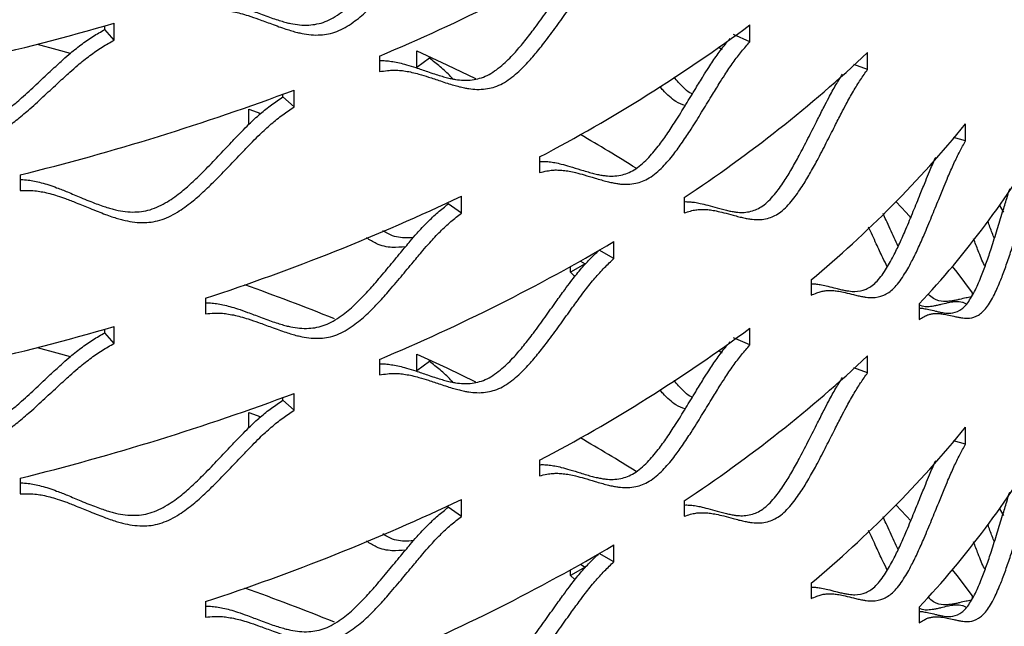
# Model space of a CAD drawing. Units: inches. Extents: x -250 to 601, y 0 to 330.
# Drawn here: x 89 to 92, y 100 to 102 of the extents above; entities that cross this region are included whole.
import ezdxf

# ---------------------------------------------------------------- set-up
doc = ezdxf.new("R2010")
doc.units = ezdxf.units.IN
doc.header["$MEASUREMENT"] = 0
doc.layers.add('FiberGBaffle', color=2, linetype='Continuous')

msp = doc.modelspace()

# ---------------------------------------------------------------- linework, layer by layer
at = {"layer": 'FiberGBaffle'}
for p, q in [((89.00625, 102.271), (89.00625, 102.28185)), ((89.03454, 102.2384), (89.00625, 102.271)), ((89.03454, 102.2384), (89.03454, 102.28998)), ((90.9812, 102.2336), (90.9812, 102.28518)), ((90.9812, 102.2336), (90.93128, 102.25594)), ((89.96089, 102.15413), (89.96089, 102.20571)), ((90.88635, 102.21646), (90.89562, 102.20972)), ((89.84676, 102.1895), (89.84676, 102.14204)), ((89.99992, 102.18281), (89.96089, 102.15413)), ((89.99992, 102.18281), (89.99992, 102.18785)), ((91.34153, 102.14852), (91.34153, 102.2001)), ((91.34153, 102.14852), (91.29926, 102.1634)), ((89.5854, 102.03377), (89.5854, 102.08535)), ((89.55099, 102.06435), (89.55099, 102.07254)), ((89.5854, 102.03377), (89.55099, 102.06435)), ((89.4463, 102.02651), (89.48308, 102.01325)), ((89.4463, 101.97993), (89.4463, 102.02651)), ((89.47954, 102.01061), (89.47954, 102.01454)), ((91.64132, 101.93001), (91.64132, 101.98159)), ((91.64132, 101.93001), (91.60424, 101.93998)), ((90.33724, 101.88063), (90.33724, 101.83317)), ((88.74676, 101.8256), (88.74676, 101.77814)), ((90.09763, 101.70873), (90.09763, 101.76031)), ((90.77972, 101.75662), (90.77972, 101.70916)), ((90.05752, 101.7369), (90.05752, 101.74145)), ((90.09763, 101.70873), (90.05752, 101.7369)), ((91.74527, 101.73163), (91.75802, 101.712)), ((90.56484, 101.57005), (90.56484, 101.62163)), ((90.56484, 101.57005), (90.51954, 101.59546)), ((90.47649, 101.55378), (90.43217, 101.5278)), ((90.43217, 101.5278), (90.43217, 101.54537)), ((90.46219, 101.56219), (90.47664, 101.55382)), ((90.47649, 101.55378), (90.47649, 101.55391)), ((90.44548, 101.5152), (90.43217, 101.5278)), ((91.16867, 101.50471), (91.16867, 101.45725)), ((91.6614, 101.46527), (91.6614, 101.45716)), ((89.31438, 101.4482), (89.31438, 101.40073)), ((91.49924, 101.43077), (91.49924, 101.38331)), ((89.03454, 101.30994), (89.03454, 101.36152)), ((89.00625, 101.34254), (89.00625, 101.35339)), ((89.03454, 101.30994), (89.00625, 101.34254)), ((90.9812, 101.30515), (90.9812, 101.35673)), ((90.9812, 101.30515), (90.93128, 101.32749)), ((89.96089, 101.22568), (89.96089, 101.27726)), ((90.88635, 101.288), (90.89562, 101.28126)), ((91.34153, 101.22007), (91.34153, 101.27165)), ((89.84676, 101.26104), (89.84676, 101.21358)), ((89.99992, 101.25435), (89.96089, 101.22568)), ((89.99992, 101.25435), (89.99992, 101.2594)), ((91.34153, 101.22007), (91.29926, 101.23495)), ((89.5854, 101.10532), (89.5854, 101.1569)), ((89.55099, 101.1359), (89.55099, 101.14409)), ((89.5854, 101.10532), (89.55099, 101.1359)), ((89.4463, 101.09805), (89.48308, 101.0848)), ((89.4463, 101.05148), (89.4463, 101.09805)), ((89.47954, 101.08215), (89.47954, 101.08608)), ((91.64132, 101.00155), (91.64132, 101.05313)), ((91.64132, 101.00155), (91.60424, 101.01152)), ((90.33724, 100.95217), (90.33724, 100.90471)), ((88.74676, 100.89715), (88.74676, 100.84969)), ((90.09763, 100.78027), (90.09763, 100.83185)), ((90.77972, 100.82816), (90.77972, 100.7807)), ((90.05752, 100.80844), (90.05752, 100.813)), ((90.09763, 100.78027), (90.05752, 100.80844)), ((91.74527, 100.80318), (91.75802, 100.78354)), ((90.56484, 100.64159), (90.51954, 100.66701)), ((90.56484, 100.64159), (90.56484, 100.69317)), ((90.47649, 100.62533), (90.43217, 100.59934)), ((90.43217, 100.59934), (90.43217, 100.61691)), ((90.46219, 100.63373), (90.47664, 100.62536)), ((90.47649, 100.62533), (90.47649, 100.62545)), ((90.44548, 100.58675), (90.43217, 100.59934)), ((91.16867, 100.57625), (91.16867, 100.52879)), ((89.31438, 100.51974), (89.31438, 100.47228)), ((91.6614, 100.53681), (91.6614, 100.5287)), ((91.49924, 100.50232), (91.49924, 100.45486))]:
    msp.add_line(p, q, dxfattribs=at)
at = {"layer": 'FiberGBaffle', "flags": 128}
for points in [[(88.79825, 102.2255), (88.85927, 102.20937), (88.89979, 102.19837)], [(89.96089, 102.20571), (90.05274, 102.16315), (90.14053, 102.12072)], [(91.42854, 101.74374), (91.45909, 101.7108), (91.47453, 101.6938)], [(91.60039, 101.5451), (91.61417, 101.52756), (91.6614, 101.46527)], [(88.79825, 101.29705), (88.85927, 101.28091), (88.89979, 101.26992)], [(89.96089, 101.27726), (90.05274, 101.23469), (90.14053, 101.19226)], [(91.42854, 100.81528), (91.45909, 100.78235), (91.47453, 100.76534)], [(91.60039, 100.61664), (91.61417, 100.5991), (91.6614, 100.53681)]]:
    msp.add_lwpolyline(points, dxfattribs=at)
at = {"layer": 'FiberGBaffle'}
for centre, radius, start, end in [((87.55494, 107.64885), 5.92089, 292.772566, 300.554226), ((86.67994, 110.46675), 8.50904, 279.955103, 286.064396), ((87.99601, 106.32214), 5.02079, 297.79488, 306.48172), ((88.47554, 105.25316), 4.18748, 303.3844, 313.18977), ((86.88536, 109.31913), 7.72126, 283.949968, 290.468355), ((88.96009, 104.16636), 3.45864, 309.68517, 320.82552), ((87.89274, 97.49444), 5.14253, 57.807, 60.02336), ((89.41267, 103.38652), 2.85985, 316.85363, 329.50148), ((87.17903, 107.94571), 6.8394, 288.192695, 295.260465), ((87.55494, 106.72039), 5.92089, 292.772566, 300.554226), ((87.10488, 94.92798), 6.96243, 68.039377, 70.451401), ((86.67994, 109.53829), 8.50904, 279.955103, 286.064396), ((87.99601, 105.39368), 5.02079, 297.79488, 306.48172), ((88.47554, 104.3247), 4.18748, 303.3844, 313.18977), ((86.88536, 108.39068), 7.72126, 283.949968, 290.468355), ((88.96009, 103.2379), 3.45864, 309.68517, 320.82552), ((87.89274, 96.56598), 5.14253, 57.807, 60.02336), ((89.41267, 102.45806), 2.85985, 316.85363, 329.50148), ((87.17903, 107.01725), 6.8394, 288.192695, 295.260465), ((87.55494, 105.79194), 5.92089, 292.772566, 300.554226), ((87.10488, 93.99953), 6.96243, 68.039377, 70.451401)]:
    msp.add_arc(centre, radius, start, end, dxfattribs=at)
for points, knots in [([(89.31438, 102.36233), (89.31955, 102.3624), (89.33101, 102.36256), (89.3487, 102.36038), (89.36845, 102.3567), (89.38992, 102.35146), (89.41498, 102.34355), (89.44596, 102.33255), (89.47676, 102.32083), (89.50422, 102.31048), (89.52501, 102.30323), (89.54357, 102.29727), (89.55991, 102.2926), (89.58773, 102.28601), (89.62653, 102.28182), (89.68044, 102.29155), (89.72881, 102.32008), (89.76907, 102.35419), (89.80374, 102.38943), (89.83818, 102.42812), (89.87427, 102.47106), (89.90916, 102.51342), (89.9381, 102.54805), (89.96493, 102.57947), (89.99301, 102.60931), (90.02504, 102.63975), (90.04685, 102.65694), (90.05752, 102.66536)], [0, 0, 0, 0, 0.018076, 0.0401245, 0.0653509, 0.0934173, 0.1244992, 0.1676924, 0.2230206, 0.2557772, 0.2851065, 0.3110163, 0.333518, 0.352631, 0.4236606, 0.4819656, 0.5402805, 0.5921741, 0.636076, 0.6827313, 0.7409514, 0.7970022, 0.840199, 0.8705599, 0.9157967, 0.9587816, 1, 1, 1, 1]), ([(89.31438, 102.32919), (89.32313, 102.32984), (89.33913, 102.33103), (89.36111, 102.33119), (89.38085, 102.32903), (89.40081, 102.32538), (89.42252, 102.32024), (89.44787, 102.31242), (89.47919, 102.30154), (89.51035, 102.28994), (89.53812, 102.27971), (89.55914, 102.27254), (89.57791, 102.26666), (89.59444, 102.26206), (89.62259, 102.25559), (89.66184, 102.25157), (89.71632, 102.26154), (89.76519, 102.29025), (89.80592, 102.32456), (89.84099, 102.35997), (89.87582, 102.39883), (89.91232, 102.44195), (89.94761, 102.48449), (89.97687, 102.51927), (90.00401, 102.55083), (90.03241, 102.58081), (90.0648, 102.61142), (90.08684, 102.62871), (90.09763, 102.63718)], [0, 0, 0, 0, 0.0286759, 0.0524838, 0.0737758, 0.0981223, 0.1251965, 0.1551651, 0.1967976, 0.250116, 0.2816835, 0.3099515, 0.3349295, 0.3566276, 0.3750644, 0.4436539, 0.5000506, 0.5564619, 0.6065926, 0.6489548, 0.6939416, 0.750059, 0.8040795, 0.8457183, 0.8749936, 0.9186433, 0.960158, 1, 1, 1, 1]), ([(89.84676, 102.17541), (89.84882, 102.17556), (89.8567, 102.17614), (89.87047, 102.17505), (89.88881, 102.17267), (89.9087, 102.16874), (89.93192, 102.1624), (89.96058, 102.15332), (89.98906, 102.14351), (90.0144, 102.13487), (90.03358, 102.12891), (90.05069, 102.1241), (90.06575, 102.12045), (90.09136, 102.11559), (90.12704, 102.11379), (90.17652, 102.12686), (90.22082, 102.15838), (90.25763, 102.19498), (90.28928, 102.23237), (90.32068, 102.27318), (90.35354, 102.31834), (90.38525, 102.36286), (90.41151, 102.39927), (90.43584, 102.43234), (90.46126, 102.4639), (90.49023, 102.49632), (90.50991, 102.51485), (90.51954, 102.52392)], [0, 0, 0, 0, 0.0078568, 0.0301348, 0.0556236, 0.0839821, 0.115388, 0.1590306, 0.2149343, 0.2480322, 0.277666, 0.3038457, 0.3265815, 0.3458935, 0.4176623, 0.476574, 0.5354958, 0.5879294, 0.6322884, 0.6794292, 0.7382556, 0.7948898, 0.8385357, 0.8692127, 0.91492, 0.9583522, 1, 1, 1, 1]), ([(89.84676, 102.14204), (89.85489, 102.14323), (89.86976, 102.14542), (89.89018, 102.14695), (89.9085, 102.14602), (89.92701, 102.14361), (89.94714, 102.13982), (89.97061, 102.13358), (89.9996, 102.12464), (90.0284, 102.11498), (90.05403, 102.10647), (90.07343, 102.10061), (90.09073, 102.09589), (90.10596, 102.09232), (90.13187, 102.08759), (90.16798, 102.086), (90.21797, 102.09934), (90.26273, 102.13109), (90.29997, 102.16791), (90.33199, 102.20549), (90.36374, 102.24649), (90.39697, 102.29186), (90.42904, 102.33658), (90.4556, 102.37316), (90.48021, 102.40639), (90.50592, 102.43812), (90.53521, 102.47072), (90.5551, 102.48937), (90.56484, 102.4985)], [0, 0, 0, 0, 0.028676, 0.0524842, 0.0737765, 0.0981229, 0.1251971, 0.1551657, 0.196798, 0.2501165, 0.281684, 0.309952, 0.3349298, 0.3566279, 0.3750645, 0.4436545, 0.500051, 0.5564627, 0.6065932, 0.6489549, 0.693942, 0.750059, 0.80408, 0.8457188, 0.8749936, 0.9186435, 0.9601583, 1, 1, 1, 1]), ([(88.15096, 102.07195), (88.1543, 102.07173), (88.16555, 102.07102), (88.18346, 102.06874), (88.20506, 102.06388), (88.22689, 102.05744), (88.25068, 102.04929), (88.27849, 102.03795), (88.31291, 102.02271), (88.3472, 102.00678), (88.37783, 101.99266), (88.40104, 101.98256), (88.42179, 101.97406), (88.44009, 101.96715), (88.47125, 101.95674), (88.5148, 101.94721), (88.57552, 101.94951), (88.63016, 101.97137), (88.67579, 101.99992), (88.71517, 102.03037), (88.75437, 102.06428), (88.79554, 102.10222), (88.83545, 102.13974), (88.86863, 102.17034), (88.89944, 102.19803), (88.93175, 102.22395), (88.96868, 102.24993), (88.9939, 102.26408), (89.00625, 102.271)], [0, 0, 0, 0, 0.0102452, 0.03447, 0.0561504, 0.0809557, 0.1085536, 0.1391166, 0.1815885, 0.2359929, 0.2682026, 0.2970421, 0.3225192, 0.3446457, 0.3634394, 0.4332831, 0.4906143, 0.5479558, 0.5989828, 0.6421519, 0.6880283, 0.7452765, 0.8003912, 0.8428669, 0.872721, 0.9172025, 0.9594693, 1, 1, 1, 1]), ([(88.15096, 102.03837), (88.1606, 102.03782), (88.17824, 102.03683), (88.20251, 102.034), (88.22434, 102.02914), (88.24642, 102.02277), (88.27049, 102.01466), (88.2986, 102.00338), (88.33341, 101.98822), (88.3681, 101.97236), (88.39907, 101.95832), (88.42255, 101.94827), (88.44353, 101.93982), (88.46203, 101.93295), (88.49356, 101.92261), (88.53763, 101.91319), (88.59898, 101.91566), (88.6542, 101.93763), (88.70035, 101.96631), (88.74018, 101.99687), (88.77983, 102.0309), (88.82147, 102.06896), (88.86183, 102.10661), (88.89538, 102.13731), (88.92655, 102.1651), (88.95923, 102.19112), (88.99658, 102.21722), (89.02206, 102.23143), (89.03454, 102.2384)], [0, 0, 0, 0, 0.028676, 0.0524838, 0.0737758, 0.0981222, 0.1251965, 0.1551652, 0.1967975, 0.2501163, 0.2816833, 0.3099517, 0.3349295, 0.3566277, 0.3750641, 0.443654, 0.5000502, 0.5564621, 0.6065925, 0.6489549, 0.6939418, 0.7500586, 0.8040793, 0.8457183, 0.8749932, 0.9186432, 0.9601576, 1, 1, 1, 1]), ([(90.33724, 101.86706), (90.34128, 101.86719), (90.35116, 101.86751), (90.36672, 101.86603), (90.38483, 101.86343), (90.4059, 101.85849), (90.4319, 101.85118), (90.45768, 101.84313), (90.48061, 101.83604), (90.49793, 101.83125), (90.51338, 101.8275), (90.52696, 101.82477), (90.55005, 101.82148), (90.58217, 101.82188), (90.6266, 101.83798), (90.66627, 101.87221), (90.69918, 101.91106), (90.72741, 101.95038), (90.75538, 101.99311), (90.78459, 102.04027), (90.81272, 102.08672), (90.83599, 102.12473), (90.8575, 102.15929), (90.87997, 102.19234), (90.90206, 102.22218), (90.91582, 102.23797), (90.92076, 102.24363)], [0, 0, 0, 0, 0.0181818, 0.0444552, 0.0736859, 0.1060575, 0.1510424, 0.2086661, 0.2427819, 0.2733279, 0.3003123, 0.3237482, 0.3436541, 0.4176304, 0.4783539, 0.5390889, 0.5931348, 0.6388586, 0.6874496, 0.7480853, 0.8064609, 0.85145, 0.8830711, 0.9301844, 0.9749522, 1, 1, 1, 1]), ([(90.33724, 101.83317), (90.34466, 101.83486), (90.35822, 101.83796), (90.37681, 101.84076), (90.39349, 101.84095), (90.41032, 101.83968), (90.42861, 101.83713), (90.44992, 101.83234), (90.47621, 101.82519), (90.50229, 101.8173), (90.52547, 101.81037), (90.54299, 101.8057), (90.55861, 101.80205), (90.57235, 101.79941), (90.59571, 101.79627), (90.62821, 101.7969), (90.6731, 101.8133), (90.7132, 101.84778), (90.74648, 101.88688), (90.77504, 101.92641), (90.80333, 101.96936), (90.83287, 102.01675), (90.86132, 102.06343), (90.88485, 102.10162), (90.90661, 102.13635), (90.92932, 102.16964), (90.95514, 102.20402), (90.97264, 102.22388), (90.9812, 102.2336)], [0, 0, 0, 0, 0.028676, 0.0524841, 0.0737759, 0.0981226, 0.1251966, 0.1551653, 0.1967974, 0.2501163, 0.2816833, 0.3099518, 0.3349293, 0.3566278, 0.3750643, 0.4436538, 0.5000507, 0.5564623, 0.6065924, 0.6489547, 0.693942, 0.7500588, 0.8040794, 0.8457185, 0.8749931, 0.9186429, 0.9601579, 1, 1, 1, 1]), ([(90.07167, 102.11944), (90.06937, 102.12194), (90.05696, 102.13545), (90.03313, 102.15727), (90.01084, 102.17441), (89.99992, 102.18281)], [0, 0, 0, 0, 0.1036585, 0.5610438, 1, 1, 1, 1]), ([(90.77972, 101.70916), (90.78632, 101.71131), (90.79841, 101.71524), (90.81494, 101.71916), (90.82977, 101.72038), (90.84471, 101.72013), (90.86094, 101.7187), (90.87982, 101.7152), (90.90308, 101.70965), (90.92611, 101.70335), (90.94655, 101.69782), (90.96199, 101.69421), (90.97573, 101.69151), (90.9878, 101.68971), (91.00832, 101.68799), (91.03681, 101.69058), (91.07604, 101.7097), (91.11096, 101.7466), (91.13987, 101.78771), (91.16463, 101.82897), (91.18909, 101.87361), (91.21457, 101.92279), (91.23906, 101.97117), (91.25925, 102.01077), (91.2779, 102.04681), (91.29732, 102.08146), (91.31936, 102.11738), (91.33424, 102.13829), (91.34153, 102.14852)], [0, 0, 0, 0, 0.028676, 0.0524838, 0.0737756, 0.0981218, 0.1251966, 0.1551649, 0.1967971, 0.2501161, 0.2816831, 0.3099518, 0.3349292, 0.3566274, 0.375064, 0.4436537, 0.5000503, 0.5564622, 0.6065924, 0.6489546, 0.6939417, 0.7500586, 0.8040793, 0.8457186, 0.8749933, 0.9186431, 0.9601576, 1, 1, 1, 1]), ([(90.80468, 102.07344), (90.80392, 102.07377), (90.79009, 102.07981), (90.77016, 102.09956), (90.75309, 102.11974), (90.74848, 102.12519)], [0, 0, 0, 0, 0.0406344, 0.7408036, 1, 1, 1, 1]), ([(90.77972, 101.74357), (90.78008, 101.7436), (90.7856, 101.74409), (90.79626, 101.74343), (90.81236, 101.74204), (90.83102, 101.73834), (90.85403, 101.73263), (90.8768, 101.72614), (90.89701, 101.72045), (90.91227, 101.71671), (90.92586, 101.7139), (90.9378, 101.71199), (90.95808, 101.7101), (90.98623, 101.71244), (91.02506, 101.73123), (91.05962, 101.76786), (91.0882, 101.8087), (91.11267, 101.84971), (91.13686, 101.89413), (91.16205, 101.94305), (91.18627, 101.99119), (91.20623, 102.03061), (91.22468, 102.0664), (91.24332, 102.10017), (91.25775, 102.12311), (91.26451, 102.13385)], [0, 0, 0, 0, 0.00192206, 0.02942416, 0.0600218, 0.09390705, 0.14099584, 0.20131436, 0.23702567, 0.26899995, 0.29724653, 0.3217779, 0.34261478, 0.4200505, 0.4836139, 0.5471889, 0.60376272, 0.65162447, 0.70248777, 0.76595905, 0.82706491, 0.87415793, 0.90725713, 0.95657424, 1, 1, 1, 1]), ([(90.78305, 102.03799), (90.77361, 102.04146), (90.75135, 102.04964), (90.72417, 102.07372), (90.70874, 102.09209), (90.70566, 102.09576)], [0, 0, 0, 0, 0.3707794, 0.8744159, 1, 1, 1, 1]), ([(88.74676, 101.81143), (88.7475, 101.81143), (88.75582, 101.81139), (88.77054, 101.8103), (88.79125, 101.80684), (88.81216, 101.80178), (88.83494, 101.79513), (88.86154, 101.78555), (88.89444, 101.77248), (88.9272, 101.75871), (88.95642, 101.74653), (88.97856, 101.73789), (88.99834, 101.7307), (89.01577, 101.72494), (89.04544, 101.7165), (89.08687, 101.70971), (89.14455, 101.71584), (89.19637, 101.74113), (89.23959, 101.77255), (89.27685, 101.80547), (89.3139, 101.84185), (89.35277, 101.88237), (89.3904, 101.92239), (89.42166, 101.95508), (89.45066, 101.98469), (89.48104, 102.01264), (89.51574, 102.04093), (89.5394, 102.05665), (89.55099, 102.06435)], [0, 0, 0, 0, 0.00239688, 0.02681386, 0.04866621, 0.07366818, 0.10148491, 0.13229044, 0.17509903, 0.22993496, 0.26240011, 0.29146814, 0.31714729, 0.33944906, 0.35839224, 0.42878933, 0.48657549, 0.54437172, 0.59580308, 0.6393146, 0.68555461, 0.74325703, 0.79880879, 0.84162125, 0.87171218, 0.91654613, 0.95914822, 1, 1, 1, 1]), ([(88.74676, 101.77814), (88.75601, 101.77821), (88.77293, 101.77833), (88.79621, 101.77704), (88.81712, 101.77356), (88.83827, 101.76858), (88.86131, 101.762), (88.88821, 101.75249), (88.92148, 101.73952), (88.95461, 101.72586), (88.98416, 101.71377), (89.00655, 101.7052), (89.02655, 101.69807), (89.04417, 101.69237), (89.0742, 101.68402), (89.11613, 101.67738), (89.1744, 101.6837), (89.22677, 101.70915), (89.27049, 101.74073), (89.30817, 101.7738), (89.34565, 101.81032), (89.38496, 101.85099), (89.42302, 101.89117), (89.45463, 101.92397), (89.48397, 101.95371), (89.51469, 101.98179), (89.54978, 102.01022), (89.57369, 102.02603), (89.5854, 102.03377)], [0, 0, 0, 0, 0.028676, 0.0524839, 0.0737761, 0.0981225, 0.1251968, 0.1551655, 0.1967976, 0.2501165, 0.2816835, 0.3099518, 0.3349298, 0.3566277, 0.3750643, 0.4436543, 0.5000504, 0.5564624, 0.6065929, 0.6489551, 0.6939419, 0.7500588, 0.8040799, 0.8457187, 0.8749935, 0.9186434, 0.9601579, 1, 1, 1, 1]), ([(91.16867, 101.45725), (91.17438, 101.45979), (91.18483, 101.46445), (91.19911, 101.46937), (91.2119, 101.47148), (91.22477, 101.47213), (91.23872, 101.47167), (91.25494, 101.46931), (91.27489, 101.46515), (91.29458, 101.46023), (91.31203, 101.45592), (91.32518, 101.45324), (91.33687, 101.45136), (91.34714, 101.45028), (91.36455, 101.44978), (91.38868, 101.45407), (91.42175, 101.47553), (91.45107, 101.51451), (91.47525, 101.55733), (91.49589, 101.60005), (91.51622, 101.64614), (91.53733, 101.69682), (91.55754, 101.74664), (91.57415, 101.78744), (91.58946, 101.82456), (91.60535, 101.86036), (91.62332, 101.89758), (91.6354, 101.91935), (91.64132, 101.93001)], [0, 0, 0, 0, 0.0286761, 0.0524835, 0.073776, 0.0981224, 0.1251966, 0.1551651, 0.1967974, 0.2501163, 0.2816833, 0.3099519, 0.3349293, 0.3566276, 0.3750638, 0.4436541, 0.5000504, 0.5564623, 0.6065926, 0.6489551, 0.693942, 0.7500588, 0.8040798, 0.8457191, 0.8749934, 0.9186437, 0.960158, 1, 1, 1, 1]), ([(91.16867, 101.49196), (91.16965, 101.49202), (91.17539, 101.49234), (91.18591, 101.49162), (91.20199, 101.48921), (91.22169, 101.48481), (91.24117, 101.47971), (91.25843, 101.47522), (91.27143, 101.4724), (91.28299, 101.4704), (91.29314, 101.4692), (91.31035, 101.46852), (91.33419, 101.47254), (91.36693, 101.49364), (91.39595, 101.53232), (91.41985, 101.57486), (91.44025, 101.61732), (91.46035, 101.66316), (91.48123, 101.71358), (91.50121, 101.76313), (91.51763, 101.80376), (91.53279, 101.84053), (91.54312, 101.86472), (91.54979, 101.87844), (91.55025, 101.87937)], [0, 0, 0, 0, 0.0066961, 0.0393508, 0.0755133, 0.125767, 0.1901398, 0.2282515, 0.2623747, 0.2925194, 0.3187004, 0.3409377, 0.4235785, 0.491414, 0.5592624, 0.6196382, 0.670717, 0.7249986, 0.7927369, 0.8579495, 0.9082077, 0.9435319, 0.9961632, 1, 1, 1, 1]), ([(91.49924, 101.38331), (91.50399, 101.38619), (91.51268, 101.39147), (91.52452, 101.39723), (91.53511, 101.4001), (91.54574, 101.40151), (91.55726, 101.40187), (91.57061, 101.40046), (91.58699, 101.39748), (91.60311, 101.39371), (91.61734, 101.39043), (91.62805, 101.38852), (91.63754, 101.38732), (91.64586, 101.38683), (91.65996, 101.38736), (91.67942, 101.39306), (91.70593, 101.41643), (91.72928, 101.45711), (91.74843, 101.50133), (91.76469, 101.54524), (91.78064, 101.59251), (91.79712, 101.6444), (91.8128, 101.69538), (91.82562, 101.73713), (91.83739, 101.77513), (91.84955, 101.81183), (91.86324, 101.85007), (91.87236, 101.87252), (91.87684, 101.88352)], [0, 0, 0, 0, 0.02867578, 0.05248402, 0.07377622, 0.09812277, 0.12519715, 0.15516528, 0.19679768, 0.25011615, 0.28168319, 0.30995206, 0.33492937, 0.35662756, 0.37506429, 0.44365389, 0.50005013, 0.55646208, 0.60659276, 0.6489551, 0.69394175, 0.75005869, 0.80407975, 0.8457183, 0.87499331, 0.91864289, 0.96015809, 1, 1, 1, 1]), ([(91.49782, 101.41808), (91.4987, 101.41811), (91.50378, 101.41824), (91.5141, 101.41668), (91.53034, 101.41365), (91.54627, 101.40962), (91.56034, 101.40615), (91.57093, 101.40409), (91.58032, 101.40277), (91.58855, 101.40217), (91.60248, 101.40249), (91.62171, 101.4079), (91.64795, 101.43091), (91.67106, 101.47127), (91.68998, 101.51518), (91.70606, 101.55883), (91.72183, 101.60583), (91.73813, 101.65742), (91.75361, 101.70821), (91.76635, 101.74954), (91.77349, 101.7734), (91.77661, 101.78285), (91.77665, 101.78298)], [0, 0, 0, 0, 0.00827277, 0.0479162, 0.10300654, 0.17357513, 0.21535446, 0.25276245, 0.28580853, 0.31450956, 0.33888696, 0.42948127, 0.50384625, 0.57822419, 0.6444116, 0.7004066, 0.75991261, 0.83416993, 0.90566012, 0.96075482, 0.99947869, 1, 1, 1, 1]), ([(89.31438, 101.43387), (89.31955, 101.43395), (89.33101, 101.43411), (89.3487, 101.43193), (89.36845, 101.42825), (89.38992, 101.42301), (89.41498, 101.4151), (89.44596, 101.40409), (89.47676, 101.39237), (89.50422, 101.38202), (89.52501, 101.37477), (89.54357, 101.36882), (89.55991, 101.36415), (89.58773, 101.35756), (89.62653, 101.35336), (89.68044, 101.36309), (89.72881, 101.39162), (89.76907, 101.42574), (89.80374, 101.46098), (89.83818, 101.49966), (89.87427, 101.5426), (89.90916, 101.58497), (89.9381, 101.6196), (89.96493, 101.65101), (89.99301, 101.68085), (90.02504, 101.71129), (90.04685, 101.72849), (90.05752, 101.7369)], [0, 0, 0, 0, 0.018076, 0.0401247, 0.065351, 0.0934175, 0.1244991, 0.1676923, 0.2230206, 0.2557771, 0.2851067, 0.3110162, 0.3335181, 0.3526309, 0.4236606, 0.4819656, 0.5402806, 0.5921741, 0.6360759, 0.6827314, 0.7409515, 0.7970023, 0.840199, 0.8705599, 0.9157967, 0.9587815, 1, 1, 1, 1]), ([(89.31438, 101.40073), (89.32313, 101.40138), (89.33913, 101.40257), (89.36111, 101.40274), (89.38085, 101.40057), (89.40081, 101.39692), (89.42252, 101.39178), (89.44787, 101.38396), (89.47919, 101.37308), (89.51035, 101.36149), (89.53812, 101.35125), (89.55914, 101.34408), (89.57791, 101.33821), (89.59444, 101.33361), (89.62259, 101.32713), (89.66184, 101.32311), (89.71632, 101.33308), (89.76519, 101.3618), (89.80592, 101.3961), (89.84099, 101.43151), (89.87582, 101.47037), (89.91232, 101.51349), (89.94761, 101.55603), (89.97687, 101.59081), (90.00401, 101.62237), (90.03241, 101.65235), (90.0648, 101.68296), (90.08684, 101.70026), (90.09763, 101.70873)], [0, 0, 0, 0, 0.0286759, 0.0524838, 0.073776, 0.0981224, 0.1251966, 0.155165, 0.1967975, 0.250116, 0.2816834, 0.3099516, 0.3349294, 0.3566277, 0.3750643, 0.4436539, 0.5000507, 0.556462, 0.6065927, 0.6489547, 0.6939417, 0.7500591, 0.8040796, 0.8457184, 0.8749937, 0.9186434, 0.9601579, 1, 1, 1, 1]), ([(91.43498, 101.60703), (91.43089, 101.61569), (91.4184, 101.64216), (91.40323, 101.67592), (91.39179, 101.70066), (91.38873, 101.7073)], [0, 0, 0, 0, 0.2625832, 0.8021996, 1, 1, 1, 1]), ([(91.40173, 101.54436), (91.39707, 101.55361), (91.38552, 101.57654), (91.36671, 101.61753), (91.35241, 101.64905), (91.34466, 101.66611)], [0, 0, 0, 0, 0.23643819, 0.58647633, 1, 1, 1, 1]), ([(91.7295, 101.63058), (91.72724, 101.63637), (91.72049, 101.65371), (91.714, 101.67187), (91.70967, 101.68397)], [0, 0, 0, 0, 0.3335386, 1, 1, 1, 1]), ([(89.9267, 101.60584), (89.91316, 101.60449), (89.88542, 101.60171), (89.8432, 101.60988), (89.81707, 101.6267), (89.80711, 101.63312)], [0, 0, 0, 0, 0.3707402, 0.7600023, 1, 1, 1, 1]), ([(89.95063, 101.63409), (89.94168, 101.63339), (89.91826, 101.63154), (89.88519, 101.63764), (89.86304, 101.65144), (89.85723, 101.65506)], [0, 0, 0, 0, 0.3134138, 0.8199064, 1, 1, 1, 1]), ([(91.70109, 101.54606), (91.70038, 101.54732), (91.69304, 101.56038), (91.68122, 101.59031), (91.67054, 101.61827), (91.66587, 101.63048)], [0, 0, 0, 0, 0.0568583, 0.5879692, 1, 1, 1, 1]), ([(89.84676, 101.24695), (89.84882, 101.24711), (89.8567, 101.24769), (89.87047, 101.2466), (89.88881, 101.24422), (89.9087, 101.24029), (89.93192, 101.23395), (89.96058, 101.22486), (89.98906, 101.21506), (90.0144, 101.20641), (90.03358, 101.20045), (90.05069, 101.19565), (90.06575, 101.19199), (90.09136, 101.18713), (90.12704, 101.18534), (90.17652, 101.1984), (90.22082, 101.22993), (90.25763, 101.26653), (90.28928, 101.30391), (90.32068, 101.34472), (90.35354, 101.38989), (90.38525, 101.4344), (90.41151, 101.47081), (90.43584, 101.50388), (90.46126, 101.53545), (90.49023, 101.56786), (90.50991, 101.58639), (90.51954, 101.59546)], [0, 0, 0, 0, 0.0078568, 0.0301349, 0.0556236, 0.0839823, 0.1153879, 0.1590305, 0.2149342, 0.2480321, 0.2776661, 0.3038456, 0.3265816, 0.3458935, 0.4176624, 0.476574, 0.5354958, 0.5879295, 0.6322883, 0.6794292, 0.7382557, 0.7948896, 0.8385358, 0.8692127, 0.91492, 0.9583521, 1, 1, 1, 1]), ([(89.84676, 101.21358), (89.85489, 101.21478), (89.86976, 101.21696), (89.89018, 101.21849), (89.9085, 101.21756), (89.92701, 101.21515), (89.94714, 101.21136), (89.97061, 101.20512), (89.9996, 101.19618), (90.0284, 101.18653), (90.05403, 101.17801), (90.07343, 101.17215), (90.09073, 101.16744), (90.10595, 101.16386), (90.13187, 101.15914), (90.16798, 101.15755), (90.21797, 101.17089), (90.26273, 101.20263), (90.29997, 101.23945), (90.33199, 101.27703), (90.36374, 101.31803), (90.39697, 101.36341), (90.42904, 101.40813), (90.4556, 101.4447), (90.48021, 101.47793), (90.50592, 101.50966), (90.53521, 101.54226), (90.5551, 101.56091), (90.56484, 101.57005)], [0, 0, 0, 0, 0.0286759, 0.0524841, 0.0737766, 0.0981227, 0.1251972, 0.1551656, 0.1967979, 0.2501163, 0.2816839, 0.3099521, 0.3349297, 0.3566279, 0.3750644, 0.4436545, 0.500051, 0.5564626, 0.6065932, 0.6489548, 0.6939421, 0.7500591, 0.8040799, 0.8457188, 0.8749936, 0.9186436, 0.9601582, 1, 1, 1, 1]), ([(91.65811, 101.45161), (91.65307, 101.45082), (91.64145, 101.44902), (91.62593, 101.4453), (91.61176, 101.44206), (91.6009, 101.4401), (91.5911, 101.43882), (91.58238, 101.4382), (91.56737, 101.43864), (91.54961, 101.44106), (91.53234, 101.45578), (91.52661, 101.46067)], [0, 0, 0, 0, 0.1269501, 0.2926219, 0.3907081, 0.4785442, 0.5561549, 0.6235764, 0.6808612, 0.8939851, 1, 1, 1, 1]), ([(91.64347, 101.43019), (91.64231, 101.43091), (91.63826, 101.43341), (91.63118, 101.43551), (91.62187, 101.43725), (91.61162, 101.43774), (91.5995, 101.43648), (91.58428, 101.43355), (91.56884, 101.42971), (91.55483, 101.42625), (91.54409, 101.42416), (91.5344, 101.42273), (91.52575, 101.4221), (91.51462, 101.42179), (91.50543, 101.42513), (91.49904, 101.42745)], [0, 0, 0, 0, 0.0228719, 0.0798183, 0.1449718, 0.2174616, 0.2977368, 0.4092946, 0.552193, 0.6367952, 0.7125458, 0.7794638, 0.8375808, 0.8869449, 1, 1, 1, 1]), ([(88.15096, 101.14349), (88.1543, 101.14328), (88.16555, 101.14256), (88.18346, 101.14028), (88.20506, 101.13542), (88.22689, 101.12899), (88.25068, 101.12083), (88.27849, 101.10949), (88.31291, 101.09425), (88.3472, 101.07832), (88.37783, 101.06421), (88.40104, 101.05411), (88.42179, 101.04561), (88.44009, 101.03869), (88.47125, 101.02828), (88.51479, 101.01875), (88.57552, 101.02106), (88.63016, 101.04291), (88.67579, 101.07147), (88.71517, 101.10191), (88.75437, 101.13583), (88.79554, 101.17376), (88.83545, 101.21128), (88.86863, 101.24189), (88.89944, 101.26957), (88.93175, 101.2955), (88.96868, 101.32147), (88.9939, 101.33562), (89.00625, 101.34254)], [0, 0, 0, 0, 0.0102452, 0.03447, 0.0561505, 0.0809559, 0.1085537, 0.1391165, 0.1815884, 0.2359928, 0.2682025, 0.2970422, 0.3225192, 0.3446458, 0.3634393, 0.4332832, 0.4906143, 0.5479559, 0.5989829, 0.6421518, 0.6880284, 0.7452766, 0.8003913, 0.8428669, 0.8727211, 0.9172025, 0.9594692, 1, 1, 1, 1]), ([(88.15096, 101.10991), (88.1606, 101.10937), (88.17824, 101.10837), (88.20251, 101.10554), (88.22434, 101.10069), (88.24642, 101.09431), (88.27049, 101.08621), (88.2986, 101.07493), (88.33341, 101.05976), (88.3681, 101.04391), (88.39907, 101.02986), (88.42255, 101.01981), (88.44353, 101.01136), (88.46203, 101.00449), (88.49356, 100.99415), (88.53763, 100.98474), (88.59898, 100.9872), (88.6542, 101.00918), (88.70035, 101.03786), (88.74018, 101.06842), (88.77983, 101.10245), (88.82147, 101.14051), (88.86183, 101.17815), (88.89538, 101.20886), (88.92655, 101.23664), (88.95923, 101.26267), (88.99658, 101.28876), (89.02206, 101.30298), (89.03454, 101.30994)], [0, 0, 0, 0, 0.028676, 0.0524838, 0.073776, 0.0981223, 0.1251966, 0.1551652, 0.1967974, 0.2501162, 0.2816832, 0.3099518, 0.3349294, 0.3566278, 0.375064, 0.4436541, 0.5000503, 0.5564622, 0.6065926, 0.6489548, 0.6939418, 0.7500587, 0.8040794, 0.8457184, 0.8749933, 0.9186433, 0.9601575, 1, 1, 1, 1]), ([(90.33724, 100.9386), (90.34128, 100.93873), (90.35116, 100.93905), (90.36672, 100.93758), (90.38483, 100.93498), (90.4059, 100.93003), (90.4319, 100.92272), (90.45768, 100.91467), (90.48061, 100.90758), (90.49793, 100.9028), (90.51338, 100.89905), (90.52696, 100.89632), (90.55005, 100.89303), (90.58216, 100.89342), (90.6266, 100.90952), (90.66627, 100.94375), (90.69918, 100.98261), (90.72741, 101.02192), (90.75538, 101.06465), (90.78459, 101.11182), (90.81272, 101.15827), (90.83599, 101.19627), (90.8575, 101.23083), (90.87997, 101.26388), (90.90206, 101.29372), (90.91582, 101.30951), (90.92076, 101.31517)], [0, 0, 0, 0, 0.0181818, 0.0444552, 0.0736859, 0.1060575, 0.1510424, 0.2086661, 0.2427821, 0.2733279, 0.3003123, 0.3237482, 0.3436541, 0.4176306, 0.478354, 0.539089, 0.5931348, 0.6388589, 0.6874496, 0.7480855, 0.806461, 0.8514502, 0.883071, 0.9301846, 0.9749523, 1, 1, 1, 1]), ([(90.33724, 100.90471), (90.34466, 100.90641), (90.35822, 100.90951), (90.37681, 100.9123), (90.39349, 100.9125), (90.41032, 100.91123), (90.42861, 100.90868), (90.44992, 100.90389), (90.47621, 100.89673), (90.50229, 100.88885), (90.52547, 100.88191), (90.54299, 100.87724), (90.55861, 100.87359), (90.57235, 100.87095), (90.59571, 100.86781), (90.62821, 100.86844), (90.6731, 100.88484), (90.7132, 100.91933), (90.74648, 100.95842), (90.77504, 100.99796), (90.80333, 101.0409), (90.83287, 101.0883), (90.86132, 101.13497), (90.88485, 101.17317), (90.90661, 101.20789), (90.92932, 101.24119), (90.95514, 101.27557), (90.97264, 101.29542), (90.9812, 101.30515)], [0, 0, 0, 0, 0.0286761, 0.0524841, 0.0737759, 0.0981226, 0.1251965, 0.1551652, 0.1967973, 0.2501163, 0.2816835, 0.3099518, 0.3349293, 0.3566277, 0.3750642, 0.4436539, 0.5000507, 0.5564624, 0.6065923, 0.6489549, 0.6939419, 0.7500588, 0.8040795, 0.8457185, 0.874993, 0.9186429, 0.9601579, 1, 1, 1, 1]), ([(90.07167, 101.19099), (90.06937, 101.19348), (90.05696, 101.207), (90.03313, 101.22881), (90.01084, 101.24596), (89.99992, 101.25435)], [0, 0, 0, 0, 0.1036585, 0.5610438, 1, 1, 1, 1]), ([(90.77972, 100.7807), (90.78632, 100.78285), (90.79841, 100.78678), (90.81494, 100.79071), (90.82977, 100.79192), (90.84471, 100.79168), (90.86094, 100.79024), (90.87982, 100.78675), (90.90308, 100.78119), (90.92611, 100.77489), (90.94655, 100.76936), (90.96199, 100.76576), (90.97573, 100.76306), (90.9878, 100.76125), (91.00832, 100.75953), (91.03681, 100.76212), (91.07604, 100.78125), (91.11096, 100.81815), (91.13987, 100.85926), (91.16463, 100.90051), (91.18909, 100.94516), (91.21457, 100.99433), (91.23906, 101.04271), (91.25925, 101.08232), (91.2779, 101.11835), (91.29732, 101.153), (91.31936, 101.18893), (91.33424, 101.20983), (91.34153, 101.22007)], [0, 0, 0, 0, 0.028676, 0.0524839, 0.0737755, 0.0981219, 0.1251965, 0.1551649, 0.196797, 0.250116, 0.281683, 0.3099517, 0.3349292, 0.3566274, 0.375064, 0.4436535, 0.5000503, 0.5564622, 0.6065923, 0.6489548, 0.6939416, 0.7500585, 0.8040796, 0.8457185, 0.8749934, 0.918643, 0.9601578, 1, 1, 1, 1]), ([(90.80468, 101.14498), (90.80392, 101.14532), (90.79009, 101.15136), (90.77016, 101.17111), (90.75309, 101.19128), (90.74848, 101.19674)], [0, 0, 0, 0, 0.0406331, 0.7408056, 1, 1, 1, 1]), ([(90.77972, 100.81511), (90.78008, 100.81515), (90.7856, 100.81564), (90.79626, 100.81497), (90.81236, 100.81358), (90.83102, 100.80988), (90.85403, 100.80417), (90.8768, 100.79768), (90.89701, 100.79199), (90.91227, 100.78826), (90.92586, 100.78544), (90.9378, 100.78354), (90.95808, 100.78165), (90.98623, 100.78399), (91.02506, 100.80277), (91.05962, 100.8394), (91.0882, 100.88024), (91.11267, 100.92126), (91.13686, 100.96567), (91.16205, 101.0146), (91.18627, 101.06273), (91.20623, 101.10215), (91.22468, 101.13794), (91.24332, 101.17171), (91.25775, 101.19465), (91.26451, 101.2054)], [0, 0, 0, 0, 0.0019221, 0.0294243, 0.0600218, 0.093907, 0.1409958, 0.2013143, 0.2370256, 0.2689999, 0.2972465, 0.3217779, 0.3426148, 0.4200503, 0.4836138, 0.5471889, 0.6037626, 0.6516247, 0.7024876, 0.7659589, 0.8270652, 0.8741577, 0.9072572, 0.9565741, 1, 1, 1, 1]), ([(90.78305, 101.10954), (90.77361, 101.11301), (90.75135, 101.12119), (90.72417, 101.14527), (90.70874, 101.16364), (90.70566, 101.1673)], [0, 0, 0, 0, 0.3707796, 0.8744178, 1, 1, 1, 1]), ([(88.74676, 100.88298), (88.7475, 100.88297), (88.75582, 100.88293), (88.77054, 100.88185), (88.79125, 100.87839), (88.81216, 100.87332), (88.83494, 100.86668), (88.86154, 100.85709), (88.89444, 100.84403), (88.9272, 100.83026), (88.95642, 100.81808), (88.97856, 100.80944), (88.99834, 100.80225), (89.01577, 100.79649), (89.04544, 100.78804), (89.08687, 100.78126), (89.14455, 100.78738), (89.19637, 100.81268), (89.23959, 100.8441), (89.27685, 100.87701), (89.3139, 100.91339), (89.35277, 100.95391), (89.3904, 100.99394), (89.42166, 101.02662), (89.45066, 101.05624), (89.48104, 101.08419), (89.51574, 101.11248), (89.5394, 101.1282), (89.55099, 101.1359)], [0, 0, 0, 0, 0.0023968, 0.0268138, 0.0486663, 0.0736681, 0.101485, 0.1322903, 0.1750989, 0.2299348, 0.2624, 0.2914682, 0.3171471, 0.3394491, 0.3583921, 0.4287893, 0.4865754, 0.5443716, 0.5958031, 0.6393145, 0.6855547, 0.7432571, 0.7988086, 0.8416213, 0.8717122, 0.9165462, 0.9591481, 1, 1, 1, 1]), ([(88.74676, 100.84969), (88.75601, 100.84975), (88.77293, 100.84988), (88.79621, 100.84858), (88.81712, 100.84511), (88.83827, 100.84013), (88.86131, 100.83354), (88.88821, 100.82404), (88.92148, 100.81107), (88.95461, 100.7974), (88.98416, 100.78531), (89.00655, 100.77674), (89.02655, 100.76962), (89.04417, 100.76391), (89.0742, 100.75556), (89.11613, 100.74892), (89.1744, 100.75525), (89.22677, 100.7807), (89.27049, 100.81228), (89.30818, 100.84534), (89.34565, 100.88186), (89.38496, 100.92253), (89.42302, 100.96271), (89.45463, 100.99552), (89.48397, 101.02526), (89.51469, 101.05333), (89.54978, 101.08176), (89.57369, 101.09757), (89.5854, 101.10532)], [0, 0, 0, 0, 0.0286759, 0.0524838, 0.0737762, 0.0981224, 0.1251969, 0.1551654, 0.1967975, 0.2501163, 0.2816834, 0.3099519, 0.3349297, 0.3566278, 0.3750642, 0.4436544, 0.5000504, 0.5564623, 0.606593, 0.648955, 0.693942, 0.7500588, 0.8040797, 0.8457187, 0.8749935, 0.9186434, 0.9601578, 1, 1, 1, 1]), ([(91.16867, 100.52879), (91.17438, 100.53134), (91.18483, 100.536), (91.19911, 100.54092), (91.2119, 100.54302), (91.22477, 100.54368), (91.23872, 100.54322), (91.25494, 100.54085), (91.27489, 100.5367), (91.29458, 100.53178), (91.31203, 100.52747), (91.32518, 100.52479), (91.33687, 100.52291), (91.34714, 100.52182), (91.36455, 100.52132), (91.38868, 100.52562), (91.42175, 100.54707), (91.45107, 100.58605), (91.47525, 100.62887), (91.49589, 100.67159), (91.51622, 100.71768), (91.53733, 100.76836), (91.55754, 100.81819), (91.57415, 100.85898), (91.58946, 100.89611), (91.60535, 100.9319), (91.62332, 100.96912), (91.6354, 100.99089), (91.64132, 101.00155)], [0, 0, 0, 0, 0.028676, 0.0524834, 0.0737761, 0.0981224, 0.1251966, 0.1551651, 0.1967974, 0.2501163, 0.2816831, 0.3099519, 0.3349294, 0.3566276, 0.3750638, 0.4436538, 0.5000502, 0.5564622, 0.6065925, 0.648955, 0.6939422, 0.7500588, 0.8040798, 0.8457191, 0.8749934, 0.9186437, 0.960158, 1, 1, 1, 1]), ([(91.16867, 100.56351), (91.16965, 100.56356), (91.17539, 100.56389), (91.18591, 100.56316), (91.20199, 100.56075), (91.22169, 100.55635), (91.24117, 100.55125), (91.25843, 100.54676), (91.27143, 100.54394), (91.28299, 100.54194), (91.29314, 100.54075), (91.31035, 100.54007), (91.33419, 100.54409), (91.36693, 100.56519), (91.39595, 100.60387), (91.41985, 100.6464), (91.44025, 100.68887), (91.46035, 100.73471), (91.48123, 100.78512), (91.50121, 100.83467), (91.51763, 100.8753), (91.53279, 100.91207), (91.54312, 100.93627), (91.54979, 100.94998), (91.55025, 100.95091)], [0, 0, 0, 0, 0.0066963, 0.039351, 0.0755135, 0.1257672, 0.19014, 0.2282514, 0.2623749, 0.2925196, 0.3187005, 0.3409379, 0.4235782, 0.4914139, 0.5592622, 0.6196381, 0.6707169, 0.7249989, 0.7927369, 0.8579496, 0.9082078, 0.9435319, 0.9961632, 1, 1, 1, 1]), ([(91.49924, 100.45486), (91.50399, 100.45774), (91.51268, 100.46301), (91.52452, 100.46878), (91.53511, 100.47164), (91.54574, 100.47305), (91.55726, 100.47341), (91.57061, 100.472), (91.58699, 100.46902), (91.60311, 100.46526), (91.61734, 100.46197), (91.62805, 100.46006), (91.63754, 100.45886), (91.64586, 100.45838), (91.65996, 100.4589), (91.67942, 100.4646), (91.70593, 100.48798), (91.72928, 100.52866), (91.74843, 100.57288), (91.76469, 100.61679), (91.78064, 100.66405), (91.79712, 100.71594), (91.8128, 100.76693), (91.82562, 100.80867), (91.83739, 100.84667), (91.84955, 100.88337), (91.86324, 100.92161), (91.87236, 100.94407), (91.87684, 100.95507)], [0, 0, 0, 0, 0.0286758, 0.0524838, 0.0737763, 0.0981228, 0.1251972, 0.1551653, 0.1967977, 0.2501162, 0.2816832, 0.3099521, 0.3349294, 0.3566276, 0.3750643, 0.4436539, 0.5000501, 0.5564619, 0.6065928, 0.6489548, 0.6939419, 0.7500588, 0.8040795, 0.8457184, 0.874993, 0.918643, 0.9601579, 1, 1, 1, 1]), ([(91.49782, 100.48963), (91.4987, 100.48965), (91.50378, 100.48978), (91.5141, 100.48823), (91.53034, 100.48519), (91.54627, 100.48116), (91.56034, 100.4777), (91.57093, 100.47564), (91.58032, 100.47431), (91.58855, 100.47371), (91.60248, 100.47404), (91.62171, 100.47945), (91.64795, 100.50245), (91.67106, 100.54281), (91.68998, 100.58673), (91.70606, 100.63037), (91.72183, 100.67738), (91.73813, 100.72897), (91.75361, 100.77975), (91.76635, 100.82108), (91.77349, 100.84495), (91.77661, 100.85439), (91.77665, 100.85452)], [0, 0, 0, 0, 0.0082728, 0.0479162, 0.1030066, 0.1735752, 0.2153545, 0.2527626, 0.2858087, 0.3145097, 0.3388871, 0.4294815, 0.5038463, 0.5782241, 0.6444119, 0.7004065, 0.759913, 0.8341704, 0.9056601, 0.9607553, 0.9994787, 1, 1, 1, 1]), ([(89.31438, 100.50542), (89.31955, 100.50549), (89.33101, 100.50565), (89.3487, 100.50347), (89.36845, 100.49979), (89.38992, 100.49455), (89.41498, 100.48664), (89.44596, 100.47563), (89.47676, 100.46392), (89.50422, 100.45357), (89.52501, 100.44632), (89.54357, 100.44036), (89.55991, 100.43569), (89.58773, 100.4291), (89.62653, 100.42491), (89.68044, 100.43464), (89.72881, 100.46317), (89.76907, 100.49728), (89.80374, 100.53252), (89.83818, 100.57121), (89.87427, 100.61415), (89.90916, 100.65651), (89.9381, 100.69114), (89.96493, 100.72256), (89.99301, 100.75239), (90.02504, 100.78284), (90.04685, 100.80003), (90.05752, 100.80844)], [0, 0, 0, 0, 0.0180759, 0.0401246, 0.0653509, 0.0934174, 0.124499, 0.1676922, 0.2230204, 0.2557772, 0.2851065, 0.3110161, 0.333518, 0.3526308, 0.4236607, 0.4819656, 0.5402806, 0.592174, 0.6360761, 0.6827312, 0.7409515, 0.7970023, 0.840199, 0.8705597, 0.9157967, 0.9587815, 1, 1, 1, 1]), ([(89.31438, 100.47228), (89.32313, 100.47293), (89.33913, 100.47411), (89.36111, 100.47428), (89.38085, 100.47212), (89.40081, 100.46846), (89.42252, 100.46332), (89.44787, 100.45551), (89.47919, 100.44462), (89.51035, 100.43303), (89.53812, 100.42279), (89.55914, 100.41563), (89.57791, 100.40975), (89.59444, 100.40515), (89.62259, 100.39868), (89.66184, 100.39465), (89.71632, 100.40462), (89.76519, 100.43334), (89.80592, 100.46765), (89.84099, 100.50306), (89.87582, 100.54191), (89.91232, 100.58503), (89.94761, 100.62758), (89.97687, 100.66235), (90.00401, 100.69391), (90.03241, 100.7239), (90.0648, 100.75451), (90.08684, 100.7718), (90.09763, 100.78027)], [0, 0, 0, 0, 0.02867603, 0.05248381, 0.07377594, 0.09812237, 0.12519662, 0.15516501, 0.19679748, 0.25011591, 0.28168355, 0.30995155, 0.33492938, 0.35662769, 0.37506424, 0.443654, 0.5000507, 0.556462, 0.60659258, 0.64895488, 0.69394153, 0.75005909, 0.80407959, 0.84571842, 0.87499351, 0.91864339, 0.96015788, 1, 1, 1, 1]), ([(91.43498, 100.67857), (91.43089, 100.68723), (91.4184, 100.7137), (91.40323, 100.74746), (91.39179, 100.77221), (91.38873, 100.77884)], [0, 0, 0, 0, 0.2625842, 0.8022027, 1, 1, 1, 1]), ([(91.40173, 100.6159), (91.39707, 100.62515), (91.38552, 100.64809), (91.36671, 100.68908), (91.35241, 100.72059), (91.34466, 100.73766)], [0, 0, 0, 0, 0.2364382, 0.5864794, 1, 1, 1, 1]), ([(91.7295, 100.70213), (91.72724, 100.70791), (91.72049, 100.72525), (91.714, 100.74341), (91.70967, 100.75552)], [0, 0, 0, 0, 0.3335386, 1, 1, 1, 1]), ([(89.9267, 100.67739), (89.91316, 100.67603), (89.88542, 100.67326), (89.8432, 100.68143), (89.81707, 100.69825), (89.80711, 100.70466)], [0, 0, 0, 0, 0.37073917, 0.76000243, 1, 1, 1, 1]), ([(89.95063, 100.70564), (89.94168, 100.70493), (89.91826, 100.70308), (89.88519, 100.70918), (89.86304, 100.72298), (89.85723, 100.7266)], [0, 0, 0, 0, 0.3134138, 0.8199064, 1, 1, 1, 1]), ([(91.70109, 100.6176), (91.70038, 100.61886), (91.69304, 100.63192), (91.68122, 100.66185), (91.67054, 100.68981), (91.66587, 100.70203)], [0, 0, 0, 0, 0.0568581, 0.5879703, 1, 1, 1, 1]), ([(89.84676, 100.3185), (89.84882, 100.31865), (89.8567, 100.31923), (89.87047, 100.31814), (89.88881, 100.31576), (89.9087, 100.31183), (89.93192, 100.30549), (89.96058, 100.2964), (89.98906, 100.2866), (90.0144, 100.27796), (90.03358, 100.272), (90.05069, 100.26719), (90.06575, 100.26354), (90.09136, 100.25867), (90.12704, 100.25688), (90.17652, 100.26995), (90.22082, 100.30147), (90.25763, 100.33807), (90.28928, 100.37545), (90.32068, 100.41627), (90.35354, 100.46143), (90.38525, 100.50595), (90.41151, 100.54236), (90.43584, 100.57543), (90.46126, 100.60699), (90.49022, 100.6394), (90.50991, 100.65793), (90.51954, 100.66701)], [0, 0, 0, 0, 0.0078569, 0.0301349, 0.0556237, 0.0839822, 0.1153879, 0.1590305, 0.2149342, 0.2480321, 0.2776661, 0.3038456, 0.3265816, 0.3458934, 0.4176622, 0.476574, 0.5354958, 0.5879294, 0.6322885, 0.6794291, 0.7382556, 0.79489, 0.8385357, 0.8692128, 0.9149199, 0.9583523, 1, 1, 1, 1]), ([(89.84676, 100.28513), (89.85489, 100.28632), (89.86976, 100.2885), (89.89018, 100.29004), (89.9085, 100.28911), (89.92701, 100.28669), (89.94714, 100.2829), (89.97061, 100.27666), (89.9996, 100.26773), (90.0284, 100.25807), (90.05403, 100.24956), (90.07343, 100.2437), (90.09073, 100.23898), (90.10595, 100.23541), (90.13187, 100.23068), (90.16798, 100.22909), (90.21797, 100.24243), (90.26273, 100.27417), (90.29997, 100.311), (90.33199, 100.34857), (90.36374, 100.38958), (90.39697, 100.43495), (90.42904, 100.47967), (90.4556, 100.51625), (90.48021, 100.54948), (90.50592, 100.58121), (90.53521, 100.61381), (90.5551, 100.63246), (90.56484, 100.64159)], [0, 0, 0, 0, 0.0286759, 0.0524842, 0.0737765, 0.0981229, 0.1251971, 0.1551655, 0.1967979, 0.2501163, 0.2816839, 0.309952, 0.3349297, 0.3566279, 0.3750644, 0.4436544, 0.5000509, 0.5564626, 0.6065932, 0.648955, 0.6939419, 0.750059, 0.8040801, 0.8457187, 0.8749937, 0.9186435, 0.9601584, 1, 1, 1, 1]), ([(91.65811, 100.52315), (91.65307, 100.52237), (91.64145, 100.52056), (91.62593, 100.51685), (91.61176, 100.5136), (91.6009, 100.51164), (91.5911, 100.51037), (91.58238, 100.50974), (91.56737, 100.51019), (91.54961, 100.5126), (91.53234, 100.52732), (91.52661, 100.53221)], [0, 0, 0, 0, 0.1269512, 0.2926228, 0.3907089, 0.4785436, 0.5561555, 0.6235758, 0.6808615, 0.8939853, 1, 1, 1, 1]), ([(91.64347, 100.50174), (91.64231, 100.50245), (91.63826, 100.50495), (91.63118, 100.50706), (91.62187, 100.5088), (91.61162, 100.50929), (91.5995, 100.50802), (91.58428, 100.50509), (91.56884, 100.50126), (91.55483, 100.4978), (91.54409, 100.49571), (91.5344, 100.49427), (91.52575, 100.49364), (91.51462, 100.49334), (91.50543, 100.49668), (91.49904, 100.499)], [0, 0, 0, 0, 0.0228719, 0.0798175, 0.144971, 0.2174608, 0.297737, 0.4092948, 0.5521932, 0.6367953, 0.7125448, 0.7794639, 0.8375799, 0.8869449, 1, 1, 1, 1])]:
    msp.add_open_spline(points, degree=3, knots=knots, dxfattribs=at)

doc.saveas('drawing.dxf')
